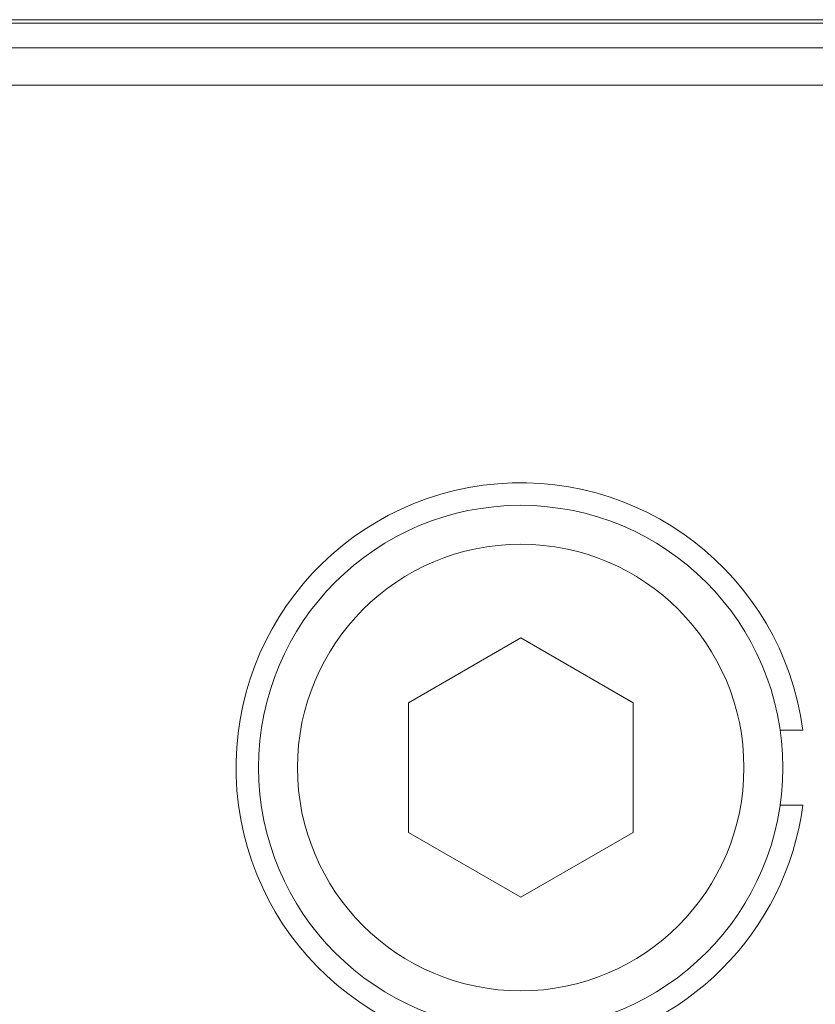
# Model space of a CAD drawing. Units: millimetres. Extents: x -36 to 246, y 93 to 291.
# Drawn here: x 41 to 47, y 215 to 222 of the extents above; entities that cross this region are included whole.
import ezdxf

# ---------------------------------------------------------------- set-up
doc = ezdxf.new("R2010")
doc.units = ezdxf.units.MM
doc.header["$MEASUREMENT"] = 0
doc.layers.add('1', color=7, linetype='Continuous', lineweight=0)

msp = doc.modelspace()

# ---------------------------------------------------------------- linework, layer by layer
at = {"layer": '1', "color": 18, "lineweight": 9, "true_color": 0x000000}
for points in [[(48.4778, 222.0064), (48.4778, 222.0064), (37.1537, 222.0064), (37.1537, 222.0064)], [(48.4778, 221.9835), (48.4778, 221.9835), (37.1537, 221.9835), (37.1537, 221.9835)], [(37.2467, 221.8151), (37.2467, 221.8151), (48.3848, 221.8151), (48.3848, 221.8151)], [(37.2467, 221.5594), (37.2467, 221.5594), (48.3848, 221.5594), (48.3848, 221.5594)], [(43.8398, 217.3392), (43.8398, 217.3392), (44.6078, 217.7826), (44.6078, 217.7826)], [(44.6078, 217.7826), (44.6078, 217.7826), (45.3758, 217.3392), (45.3758, 217.3392)], [(43.8398, 216.4524), (43.8398, 216.4524), (43.8398, 217.3392), (43.8398, 217.3392)], [(45.3758, 217.3392), (45.3758, 217.3392), (45.3758, 216.4524), (45.3758, 216.4524)], [(46.5365, 217.1518), (46.5365, 217.1518), (46.3814, 217.1518), (46.3814, 217.1518)], [(46.3814, 216.6398), (46.3814, 216.6398), (46.5365, 216.6398), (46.5365, 216.6398)], [(44.6078, 216.009), (44.6078, 216.009), (43.8398, 216.4524), (43.8398, 216.4524)], [(45.3758, 216.4524), (45.3758, 216.4524), (44.6078, 216.009), (44.6078, 216.009)]]:
    msp.add_open_spline(points, degree=3, dxfattribs=at)
for points in [[(46.5365, 217.1518), (46.3951, 218.217), (45.417, 218.9658), (44.3518, 218.8245), (43.2866, 218.6831), (42.5377, 217.705), (42.6791, 216.6398), (42.8205, 215.5746), (43.7986, 214.8257), (44.8638, 214.9671), (45.7352, 215.0827), (46.4208, 215.7684), (46.5365, 216.6398)], [(44.6078, 215.1038), (45.5975, 215.1038), (46.3998, 215.9061), (46.3998, 216.8958), (46.3998, 217.8855), (45.5975, 218.6878), (44.6078, 218.6878), (43.6181, 218.6878), (42.8158, 217.8855), (42.8158, 216.8958), (42.8158, 215.9061), (43.6181, 215.1038), (44.6078, 215.1038)], [(44.6078, 215.3698), (45.4505, 215.3698), (46.1337, 216.053), (46.1337, 216.8958), (46.1337, 217.7386), (45.4505, 218.4218), (44.6078, 218.4218), (43.765, 218.4218), (43.0818, 217.7386), (43.0818, 216.8958), (43.0818, 216.053), (43.765, 215.3698), (44.6078, 215.3698)]]:
    msp.add_open_spline(points, degree=3, knots=[0, 0, 0, 0, 1, 1, 1, 2, 2, 2, 3, 3, 3, 4, 4, 4, 4], dxfattribs=at)

doc.saveas('drawing.dxf')
